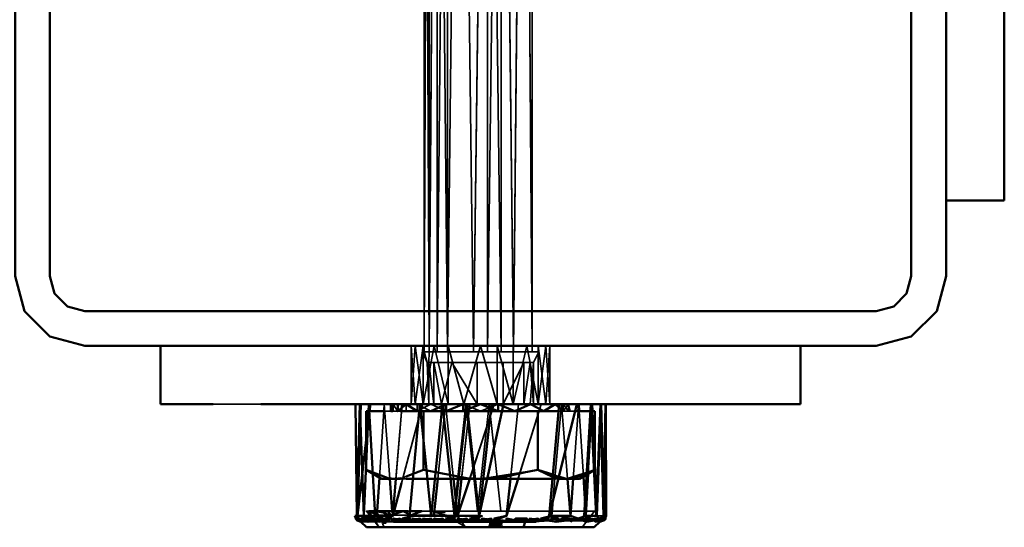
# Model space of a CAD drawing. Units: millimetres. Extents: x 21535 to 37535, y 13625 to 28325.
# Drawn here: x 25932 to 26016, y 23464 to 23508 of the extents above; entities that cross this region are included whole.
import ezdxf

# ---------------------------------------------------------------- set-up
doc = ezdxf.new("R2010")
doc.units = ezdxf.units.MM
doc.header["$LTSCALE"] = 100
doc.layers.add('Skrytá (ISO)', color=7, linetype='Continuous', lineweight=35)
doc.layers.add('Viditelná (ISO)', color=7, linetype='Continuous', lineweight=50)

# ---------------------------------------------------------------- blocks, each defined once
blk = doc.blocks.new('W28')
at = {"layer": 'Skrytá (ISO)'}
for p, q in [((4440.41, -4752.68), (4440.41, -4846.18)), ((4431.12, -4846.18), (4431.543, -4753.133)), ((4431.12, -4753.449), (4431.12, -4846.18)), ((4401.98, -4842.68), (4469.98, -4842.68)), ((4430.37, -4850.68), (4430.02, -4845.68)), ((4430.37, -4850.68), (4430.02, -4845.68)), ((4430.37, -4845.68), (4431.04, -4850.68)), ((4437.75, -4845.68), (4437.744, -4845.68)), ((4441.59, -4845.68), (4440.92, -4850.68)), ((4441.93, -4850.68), (4441.59, -4845.68)), ((4441.59, -4850.68), (4441.93, -4845.68)), ((4441.93, -4845.68), (4441.59, -4850.68)), ((4441.93, -4850.68), (4441.93, -4845.68)), ((4430.98, -4846.18), (4431.12, -4846.18)), ((4431.12, -4846.18), (4430.98, -4846.18)), ((4431.55, -4846.18), (4431.12, -4846.18)), ((4440.41, -4846.18), (4431.55, -4846.18)), ((4440.41, -4846.18), (4440.83, -4846.18)), ((4440.83, -4846.18), (4440.98, -4846.18)), ((4440.54, -4847.1), (4431.95, -4847.1)), ((4428.86, -4850.68), (4429.58, -4850.68)), ((4429.03, -4850.68), (4430.02, -4850.68)), ((4429.58, -4851.28), (4429.58, -4850.68)), ((4430.37, -4850.68), (4441.59, -4850.68)), ((4431.95, -4850.68), (4439.7, -4850.68)), ((4446.74, -4850.68), (4441.93, -4850.68)), ((4446.74, -4850.68), (4441.93, -4850.68)), ((4442.196, -4858.962), (4442.93, -4850.68)), ((4442.93, -4850.68), (4443.45, -4857.08)), ((4426.441, -4851.28), (4426.16, -4853.733)), ((4427.29, -4856.971), (4427.67, -4851.28)), ((4427.695, -4851.28), (4429.082, -4851.28)), ((4428.697, -4857.08), (4429.203, -4850.993)), ((4429.58, -4851.28), (4443.09, -4851.28)), ((4433.03, -4851.28), (4440.89, -4851.28)), ((4444.101, -4851.28), (4442.676, -4851.28)), ((4443.943, -4857.08), (4444.366, -4851.28)), ((4444.449, -4851.28), (4444.811, -4856.888)), ((4445.23, -4856.645), (4445.527, -4851.28)), ((4445.587, -4851.28), (4445.79, -4855.7)), ((4446, -4860.28), (4446.31, -4851.762)), ((4435.98, -4857.08), (4440.89, -4856.32)), ((4440.89, -4856.32), (4437.45, -4857.08)), ((4442.188, -4856.723), (4442.711, -4856.885)), ((4443.34, -4857.08), (4445.79, -4856.32)), ((4445.79, -4856.32), (4443.97, -4857.08)), ((4428.62, -4857.08), (4427.48, -4857.08)), ((4429.097, -4857.08), (4429.59, -4857.08)), ((4442.49, -4857.08), (4442.156, -4857.08)), ((4442.17, -4856.928), (4442.49, -4857.08)), ((4442.49, -4857.08), (4442.663, -4857.08)), ((4426.18, -4859.86), (4427.23, -4861.21)), ((4427.077, -4860.174), (4427.086, -4860.033)), ((4427.096, -4859.88), (4427.098, -4859.86)), ((4428.3, -4860.22), (4427.85, -4860.22)), ((4428.398, -4859.86), (4428.422, -4860.177)), ((4428.439, -4860.171), (4428.465, -4859.86)), ((4428.542, -4859.86), (4428.461, -4860.163)), ((4429.768, -4859.86), (4429.833, -4859.86)), ((4429.857, -4860.137), (4429.832, -4860.124)), ((4434.66, -4861.21), (4433.02, -4860.22)), ((4444.73, -4861.21), (4445.77, -4859.86)), ((4425.31, -4860.549), (4425.292, -4860.538)), ((4425.41, -4860.566), (4425.6, -4860.67)), ((4425.69, -4860.78), (4425.41, -4860.61)), ((4425.43, -4860.67), (4425.69, -4860.78)), ((4425.6, -4860.67), (4425.528, -4860.583)), ((4425.573, -4860.614), (4425.6, -4860.67)), ((4425.7, -4860.78), (4437.85, -4860.78)), ((4425.7, -4860.78), (4439.82, -4860.78)), ((4426.66, -4860.78), (4426.498, -4860.699)), ((4426.68, -4860.67), (4427.128, -4860.67)), ((4426.814, -4860.565), (4427.096, -4860.636)), ((4429.1, -4860.78), (4428.684, -4860.595)), ((4428.803, -4860.565), (4429.128, -4860.629)), ((4430.75, -4860.78), (4430.332, -4860.597)), ((4430.486, -4860.565), (4430.853, -4860.629)), ((4431.41, -4860.566), (4431.788, -4860.629)), ((4432.379, -4860.565), (4432.77, -4860.629)), ((4434.01, -4860.5), (4434.61, -4860.78)), ((4434.41, -4860.565), (4434.807, -4860.629)), ((4436.11, -4860.5), (4436.66, -4860.78)), ((4436.504, -4860.565), (4436.895, -4860.63)), ((4438.17, -4860.67), (4438.68, -4860.78)), ((4439.82, -4860.78), (4440.575, -4860.78)), ((4440.545, -4860.565), (4440.884, -4860.63)), ((4443.896, -4860.565), (4444.125, -4860.631)), ((4444.562, -4860.565), (4444.757, -4860.632)), ((4446.55, -4860.28), (4446, -4860.28)), ((4446.04, -4860.565), (4446.127, -4860.635)), ((4446.343, -4860.567), (4446.388, -4860.636)), ((4446.645, -4860.508), (4446.617, -4860.555)), ((4436.73, -4861.25), (4426.19, -4861.25)), ((4427.25, -4861.21), (4427.23, -4861.21)), ((4427.25, -4861.21), (4427.68, -4861.21)), ((4427.68, -4861.21), (4434.66, -4861.21)), ((4444.73, -4861.21), (4434.66, -4861.21)), ((4445.75, -4861.25), (4439.66, -4861.25))]:
    blk.add_line(p, q, dxfattribs=at)
at = {"layer": 'Skrytá (ISO)', "flags": 128}
for points in [[(4431.12, -4846.18), (4431.12, -4751.6), (4431.55, -4846.18), (4432.24, -4751.6), (4432.24, -4846.18), (4433.14, -4751.6), (4433.14, -4846.18), (4434.21, -4751.6), (4435.38, -4846.18), (4436.58, -4751.6), (4436.58, -4846.18), (4437.75, -4751.6), (4438.82, -4846.18), (4439.72, -4751.6), (4440.41, -4846.18)], [(4432.25, -4752.68), (4433.14, -4846.18), (4434.21, -4751.6), (4435.38, -4846.18), (4436.566, -4752.68)], [(4431.55, -4753.128), (4431.55, -4846.18), (4432.232, -4752.68)], [(4436.593, -4752.68), (4437.75, -4846.18), (4437.75, -4752.68)], [(4437.762, -4752.68), (4438.82, -4846.18), (4439.709, -4752.68)], [(4439.728, -4752.68), (4440.41, -4846.18), (4440.83, -4846.18), (4440.83, -4846.18), (4440.41, -4846.18), (4440.41, -4752.68)], [(4430.02, -4845.68), (4430.02, -4845.68), (4430.02, -4850.68), (4430.02, -4850.68), (4429.03, -4850.68)], [(4429.03, -4850.68), (4430.37, -4850.68), (4431.04, -4845.68), (4431.04, -4850.68), (4432, -4845.68), (4433.19, -4850.68), (4433.19, -4845.68), (4434.54, -4850.68), (4435.98, -4845.68), (4437.41, -4850.68), (4437.41, -4845.68), (4438.77, -4850.68), (4439.96, -4845.68), (4440.92, -4850.68), (4440.92, -4845.68), (4441.59, -4850.68)], [(4430.37, -4845.68), (4430.02, -4850.68), (4430.37, -4850.68)], [(4437.41, -4850.68), (4437.41, -4845.68), (4438.77, -4845.68), (4438.77, -4850.68), (4437.41, -4850.68)], [(4431.12, -4846.18), (4431.55, -4846.18), (4431.53, -4847.1), (4431.95, -4847.1), (4431.95, -4850.68), (4431.53, -4850.68), (4430.37, -4850.68)], [(4430.98, -4846.18), (4431.38, -4847.1), (4431.53, -4850.68)], [(4440.54, -4850.68), (4440.25, -4847.1), (4439.7, -4850.68), (4439.7, -4847.1), (4437.93, -4850.68), (4437.93, -4847.1), (4435.69, -4847.1), (4435.69, -4850.68), (4433.52, -4847.1), (4432.63, -4850.68), (4431.95, -4847.1), (4431.95, -4850.68), (4431.53, -4847.1), (4431.53, -4850.68), (4431.53, -4847.1), (4431.38, -4847.1), (4431.12, -4846.18)], [(4440.25, -4850.68), (4440.54, -4847.1), (4440.98, -4846.18)], [(4440.54, -4850.68), (4440.54, -4847.1), (4440.98, -4846.18)], [(4427.55, -4850.68), (4413, -4850.68), (4417.11, -4850.68), (4427.55, -4850.68)], [(4427.55, -4850.68), (4426.51, -4850.68), (4425.41, -4860.28), (4425.68, -4850.68), (4425.24, -4850.68), (4425.36, -4860.28), (4425.22, -4850.68), (4425.61, -4850.68), (4426.39, -4850.68), (4427.55, -4850.68)], [(4427.55, -4850.68), (4427, -4850.68), (4426.38, -4850.68), (4426.18, -4850.68), (4426.39, -4850.68), (4427, -4850.68), (4427.55, -4850.68)], [(4445.46, -4859.86), (4444.75, -4859.86), (4443.67, -4859.86), (4442.26, -4859.86), (4440.59, -4859.86), (4438.72, -4859.86), (4436.74, -4859.86), (4434.73, -4859.86), (4432.76, -4859.86), (4430.94, -4859.86), (4429.33, -4859.86), (4427.99, -4859.86), (4427, -4859.86), (4426.39, -4859.86), (4426.18, -4859.86), (4426.38, -4859.86), (4427.25, -4861.21), (4427.68, -4861.21), (4427.55, -4860.89), (4427.84, -4860.89), (4427.41, -4860.53), (4427.7, -4860.53), (4427.18, -4860.22), (4427.85, -4860.22), (4427.58, -4859.98), (4428.3, -4860.22), (4430.02, -4860.22), (4432.21, -4860.22), (4433.02, -4860.22), (4432.08, -4859.98), (4432.92, -4859.98), (4432.75, -4859.86), (4433.72, -4859.86), (4434.71, -4850.68), (4435.72, -4859.86), (4436.73, -4850.68), (4437.73, -4859.86), (4439.66, -4859.86), (4441.44, -4859.86), (4442.99, -4859.86), (4444.24, -4859.86), (4445.15, -4859.86), (4445.66, -4859.86), (4445.77, -4859.86), (4445.46, -4859.86)], [(4427.675, -4851.2), (4427.71, -4850.68), (4428.19, -4857.08)], [(4443.53, -4851.28), (4443.53, -4850.68), (4443.09, -4851.28), (4442.38, -4850.68), (4441.42, -4851.28), (4440.26, -4850.68), (4438.93, -4851.28), (4437.48, -4850.68), (4435.98, -4851.28), (4434.48, -4850.68), (4433.03, -4851.28), (4431.7, -4850.68), (4430.53, -4851.28), (4429.58, -4850.68), (4428.86, -4851.28), (4428.86, -4850.68), (4428.86, -4851.28), (4428.43, -4850.68), (4428.43, -4851.28), (4428.28, -4851.28), (4428.43, -4851.28), (4428.86, -4851.28), (4429.58, -4851.28), (4430.53, -4851.28), (4431.07, -4851.28)], [(4429.067, -4851.107), (4428.86, -4851.28), (4428.43, -4850.68)], [(4428.43, -4850.68), (4428.86, -4851.28), (4429.58, -4851.28)], [(4441.59, -4850.68), (4441.18, -4850.68), (4438.21, -4860.28), (4439.24, -4850.68), (4437.16, -4850.68), (4434, -4860.28), (4435.05, -4850.68), (4432.97, -4850.68), (4431, -4850.68), (4428.43, -4860.28), (4429.23, -4850.68), (4429.03, -4850.68)], [(4429.03, -4850.68), (4430.77, -4850.68), (4432.72, -4850.68), (4434.79, -4850.68), (4436.91, -4850.68), (4437.73, -4850.68), (4436.73, -4850.68), (4434.71, -4850.68), (4432.75, -4850.68), (4430.93, -4850.68), (4429.32, -4850.68), (4429.03, -4850.68)], [(4434.35, -4857.08), (4435.05, -4850.68), (4432.97, -4850.68), (4431, -4850.68), (4429.187, -4857.453)], [(4430.53, -4851.28), (4431.7, -4851.28), (4430.53, -4850.68), (4430.53, -4851.28)], [(4432.296, -4857.08), (4432.97, -4850.68), (4433.657, -4857.08)], [(4438.553, -4857.08), (4439.24, -4850.68), (4437.16, -4850.68), (4435.053, -4857.08)], [(4441.59, -4850.68), (4441.44, -4850.68), (4439.66, -4850.68), (4437.96, -4850.68), (4439.99, -4850.68), (4440.96, -4850.68), (4441.59, -4850.68)], [(4441.59, -4850.68), (4441.18, -4850.68), (4439.2, -4857.08)], [(4441.93, -4850.68), (4442.73, -4850.68), (4441.87, -4860.28), (4444.25, -4850.68), (4445.44, -4850.68), (4446.28, -4850.68)], [(4441.93, -4850.68), (4442.26, -4850.68), (4443.67, -4850.68), (4444.75, -4850.68), (4445.46, -4850.68), (4445.77, -4850.68), (4445.66, -4850.68), (4445.15, -4850.68), (4444.24, -4850.68), (4442.99, -4850.68), (4441.93, -4850.68)], [(4442.73, -4850.68), (4443.09, -4850.68), (4443.53, -4850.68), (4443.68, -4850.68), (4443.53, -4850.68), (4443.53, -4851.28), (4443.09, -4850.68), (4443.09, -4851.28), (4442.705, -4850.955)], [(4443.68, -4851.28), (4443.53, -4850.68), (4443.09, -4850.68), (4442.73, -4850.68)], [(4442.73, -4850.68), (4443.67, -4850.68), (4444.75, -4850.68), (4445.46, -4850.68), (4445.77, -4850.68), (4445.66, -4850.68), (4445.15, -4850.68), (4444.24, -4850.68), (4442.99, -4850.68), (4442.73, -4850.68)], [(4446.55, -4860.28), (4446.28, -4850.68), (4445.91, -4860.28), (4446.23, -4860.5), (4446.55, -4860.28)], [(4440.89, -4856.32), (4442.75, -4857.03), (4443.34, -4857.08)], [(4429.573, -4856.891), (4429.21, -4857.03), (4429.087, -4857.04)], [(4445.951, -4859.213), (4446, -4860.28), (4445.91, -4860.28)], [(4437.73, -4859.86), (4435.72, -4859.86), (4433.72, -4859.86), (4434.66, -4861.21)], [(4439.66, -4861.25), (4437.73, -4861.25), (4437.78, -4861.06), (4436.83, -4861.06), (4437.81, -4860.89), (4436.84, -4860.89), (4436.86, -4860.79), (4437.85, -4860.78), (4437.85, -4860.78), (4437.89, -4860.77), (4436.88, -4860.77), (4437.92, -4860.67), (4436.89, -4860.67), (4436.91, -4860.5), (4435.85, -4860.67), (4435.85, -4860.5), (4434.81, -4860.67), (4434.8, -4860.5), (4433.78, -4860.67), (4433.76, -4860.5), (4432.78, -4860.67), (4432.74, -4860.5), (4431.8, -4860.67), (4431.75, -4860.5), (4430.87, -4860.67), (4430.8, -4860.5), (4429.98, -4860.67), (4429.9, -4860.5), (4429.15, -4860.67), (4429.06, -4860.5), (4428.39, -4860.67), (4428.29, -4860.5), (4427.7, -4860.67), (4427.23, -4860.78), (4427.09, -4860.67), (4426.97, -4860.5), (4426.56, -4860.67), (4426.33, -4860.78), (4426.13, -4860.67), (4426, -4860.5), (4425.79, -4860.67), (4425.65, -4860.5), (4425.55, -4860.67), (4425.41, -4860.5), (4425.41, -4860.67), (4425.27, -4860.5), (4425.37, -4860.67), (4425.23, -4860.5), (4425.43, -4860.67), (4425.29, -4860.5), (4425.6, -4860.67), (4425.46, -4860.5), (4425.86, -4860.67), (4426.66, -4860.78), (4426.22, -4860.67), (4426.1, -4860.5), (4426.68, -4860.67), (4426.56, -4860.5), (4427.23, -4860.67), (4427.11, -4860.5), (4427.86, -4860.67), (4429.1, -4860.78), (4428.56, -4860.67), (4428.47, -4860.5), (4429.34, -4860.67), (4429.26, -4860.5), (4430.19, -4860.67), (4430.11, -4860.5), (4431.09, -4860.67), (4431.02, -4860.5), (4432.03, -4860.67), (4431.98, -4860.5), (4433.02, -4860.67), (4432.62, -4860.78), (4434.03, -4860.67), (4434.01, -4860.5), (4435.06, -4860.67), (4434.61, -4860.78), (4436.1, -4860.67), (4436.11, -4860.5), (4437.14, -4860.67), (4436.66, -4860.78), (4438.17, -4860.67), (4438.2, -4860.5), (4439.18, -4860.67), (4439.22, -4860.5), (4440.16, -4860.67), (4440.21, -4860.5), (4441.09, -4860.67), (4440.6, -4860.78), (4441.98, -4860.67), (4442.06, -4860.5), (4442.81, -4860.67), (4442.33, -4860.78), (4443.57, -4860.67), (4443.67, -4860.5), (4444.26, -4860.67), (4444.37, -4860.5), (4444.87, -4860.67), (4444.99, -4860.5), (4445.4, -4860.67), (4445.52, -4860.5), (4445.83, -4860.67), (4445.96, -4860.5), (4446.17, -4860.67), (4446.3, -4860.5), (4446.41, -4860.67), (4446.55, -4860.5), (4446.55, -4860.67), (4446.22, -4860.78), (4446.59, -4860.67), (4446.73, -4860.5), (4446.53, -4860.67), (4446.66, -4860.5), (4446.36, -4860.67), (4446.5, -4860.5), (4446.1, -4860.67), (4446.23, -4860.5), (4445.73, -4860.67), (4445.07, -4860.78), (4444.73, -4860.67), (4444.85, -4860.5), (4444.1, -4860.67), (4444.21, -4860.5), (4443.39, -4860.67), (4442.47, -4860.78), (4441.77, -4860.67), (4441.84, -4860.5), (4440.87, -4860.67), (4440.93, -4860.5), (4439.92, -4860.67), (4439.97, -4860.5), (4438.98, -4860.5), (4438.85, -4860.78), (4440.75, -4860.78), (4439.82, -4860.78), (4439.66, -4861.25)], [(4425.23, -4860.5), (4425.43, -4860.67), (4425.98, -4860.78), (4425.86, -4860.67), (4426.266, -4860.726)], [(4425.6, -4860.67), (4425.43, -4860.67), (4425.35, -4860.573)], [(4425.43, -4860.67), (4425.6, -4860.67), (4425.98, -4860.78), (4425.46, -4860.5)], [(4425.55, -4860.67), (4425.81, -4860.78), (4425.58, -4860.619)], [(4425.906, -4860.576), (4425.86, -4860.67), (4425.833, -4860.635)], [(4426.05, -4860.28), (4426.56, -4860.5), (4427.07, -4860.28), (4426.05, -4860.28)], [(4426.404, -4860.745), (4426.66, -4860.78), (4426.443, -4860.726)], [(4426.609, -4860.649), (4426.68, -4860.67), (4426.653, -4860.631)], [(4427.47, -4860.724), (4427.72, -4860.78), (4427.554, -4860.704)], [(4427.77, -4860.65), (4427.86, -4860.67), (4429.1, -4860.78), (4428.56, -4860.67), (4428.54, -4860.632)], [(4427.976, -4860.59), (4427.86, -4860.67), (4427.835, -4860.631)], [(4429.238, -4860.65), (4429.34, -4860.67), (4430.75, -4860.78), (4430.19, -4860.67), (4430.171, -4860.63)], [(4429.487, -4860.594), (4429.34, -4860.67), (4429.322, -4860.631)], [(4429.34, -4860.67), (4430.19, -4860.67), (4430.75, -4860.78)], [(4430.974, -4860.65), (4431.09, -4860.67), (4431.074, -4860.631)], [(4431.09, -4860.67), (4432.03, -4860.67), (4432.62, -4860.78), (4432.202, -4860.597)], [(4431.911, -4860.65), (4432.03, -4860.67), (4432.018, -4860.63)], [(4432.896, -4860.65), (4433.02, -4860.67), (4432.62, -4860.78), (4434.03, -4860.67), (4434.025, -4860.629)], [(4433.205, -4860.596), (4433.02, -4860.67), (4433.01, -4860.63)], [(4434.934, -4860.65), (4435.06, -4860.67), (4434.61, -4860.78), (4436.1, -4860.67), (4436.102, -4860.63)], [(4435.256, -4860.597), (4435.06, -4860.67), (4435.057, -4860.63)], [(4437.14, -4860.67), (4436.66, -4860.78), (4437.141, -4860.745)], [(4438.922, -4860.625), (4439.18, -4860.67), (4439.22, -4860.5), (4439.932, -4860.629)], [(4440.347, -4860.598), (4440.6, -4860.78), (4440.16, -4860.67), (4439.18, -4860.67)], [(4440.044, -4860.649), (4440.16, -4860.67), (4440.172, -4860.627)], [(4440.985, -4860.65), (4441.09, -4860.67), (4440.6, -4860.78), (4441.841, -4860.681)], [(4441.266, -4860.601), (4441.09, -4860.67), (4441.107, -4860.629)], [(4442.06, -4860.5), (4442.33, -4860.78), (4442.19, -4860.736)], [(4442.387, -4860.767), (4442.33, -4860.78), (4442.419, -4860.772)], [(4442.872, -4860.732), (4443.57, -4860.67), (4443.595, -4860.627)], [(4443.57, -4860.67), (4443.81, -4860.78), (4443.72, -4860.602)], [(4444.189, -4860.65), (4444.26, -4860.67), (4444.287, -4860.627)], [(4444.937, -4860.737), (4444.98, -4860.78), (4444.981, -4860.751)], [(4445.73, -4860.67), (4445.83, -4860.67), (4445.79, -4860.78), (4445.89, -4860.616)], [(4445.792, -4860.649), (4445.83, -4860.67), (4445.865, -4860.624)], [(4446.146, -4860.65), (4446.17, -4860.67), (4446.203, -4860.626)], [(4446.384, -4860.641), (4446.22, -4860.78), (4446.41, -4860.67), (4446.17, -4860.67)], [(4446.55, -4860.562), (4446.55, -4860.67), (4446.22, -4860.78), (4446.59, -4860.67)], [(4446.59, -4860.67), (4446.24, -4860.78), (4446.606, -4860.571)], [(4446.389, -4860.637), (4446.41, -4860.67), (4446.454, -4860.617)], [(4446.61, -4860.569), (4446.55, -4860.67), (4446.654, -4860.543)], [(4427.233, -4861.21), (4427.23, -4861.21), (4427.233, -4861.21)], [(4444.728, -4861.21), (4444.73, -4861.21), (4444.728, -4861.21)]]:
    blk.add_lwpolyline(points, dxfattribs=at)
at = {"layer": 'Viditelná (ISO)'}
for p, q in [((4398.98, -4839.68), (4398.98, -4771.68)), ((4480.98, -4828.65), (4480.98, -4778.18)), ((4480.98, -4831.52), (4480.98, -4828.65)), ((4480.98, -4831.52), (4480.98, -4828.65)), ((4480.98, -4831.52), (4480.98, -4832.99)), ((4475.98, -4833.18), (4480.98, -4833.18)), ((4480.98, -4832.99), (4480.98, -4833.18)), ((4398.98, -4839.68), (4399.38, -4841.18)), ((4400.48, -4842.28), (4399.38, -4841.18)), ((4471.48, -4842.28), (4472.58, -4841.18)), ((4401.98, -4842.68), (4400.48, -4842.28)), ((4469.98, -4842.68), (4471.48, -4842.28)), ((4398.98, -4844.88), (4396.78, -4842.68)), ((4469.98, -4842.68), (4401.98, -4842.68)), ((4472.98, -4844.88), (4475.17, -4842.68)), ((4408.48, -4845.68), (4408.48, -4850.68)), ((4458.95, -4845.68), (4430.02, -4845.68)), ((4431.04, -4845.68), (4430.37, -4845.68)), ((4437.744, -4845.68), (4437.41, -4845.68)), ((4438.77, -4845.68), (4437.75, -4845.68)), ((4463.48, -4850.68), (4463.48, -4845.68)), ((4413, -4850.68), (4408.48, -4850.68)), ((4417.11, -4850.68), (4463.48, -4850.68)), ((4437.73, -4850.68), (4426.18, -4850.68)), ((4428.43, -4850.68), (4442.73, -4850.68)), ((4428.43, -4850.68), (4428.86, -4850.68)), ((4429.58, -4850.68), (4431.95, -4850.68)), ((4439.7, -4850.68), (4441.59, -4850.68)), ((4441.59, -4850.68), (4441.93, -4850.68)), ((4442.73, -4850.68), (4441.93, -4850.68)), ((4441.93, -4850.68), (4442.73, -4850.68)), ((4445.527, -4851.28), (4445.56, -4850.68)), ((4445.56, -4850.68), (4445.587, -4851.28)), ((4426.16, -4851.28), (4427.695, -4851.28)), ((4426.16, -4851.28), (4426.16, -4856.32)), ((4427.67, -4851.28), (4427.675, -4851.2)), ((4445.79, -4851.28), (4444.101, -4851.28)), ((4445.79, -4851.28), (4445.79, -4856.32)), ((4445.79, -4855.7), (4445.951, -4859.213)), ((4426.16, -4856.32), (4427.48, -4857.08)), ((4431.07, -4856.32), (4429.573, -4856.891)), ((4440.89, -4856.32), (4442.17, -4856.928)), ((4440.89, -4856.32), (4442.188, -4856.723)), ((4442.711, -4856.885), (4443.34, -4857.08)), ((4444.48, -4857.08), (4445.79, -4856.32)), ((4427.098, -4859.86), (4427.29, -4856.971)), ((4428.62, -4857.08), (4427.48, -4857.08)), ((4428.19, -4857.08), (4428.398, -4859.86)), ((4428.465, -4859.86), (4428.697, -4857.08)), ((4429.187, -4857.453), (4428.542, -4859.86)), ((4429.087, -4857.04), (4428.62, -4857.08)), ((4428.62, -4857.08), (4429.097, -4857.08)), ((4429.59, -4857.08), (4435.98, -4857.08)), ((4431.96, -4860.28), (4432.296, -4857.08)), ((4442.156, -4857.08), (4435.98, -4857.08)), ((4442.663, -4857.08), (4443.34, -4857.08)), ((4443.34, -4857.08), (4444.48, -4857.08)), ((4443.71, -4860.28), (4443.943, -4857.08)), ((4427.07, -4860.28), (4427.077, -4860.174)), ((4427.086, -4860.033), (4427.096, -4859.88)), ((4430.02, -4860.22), (4429.857, -4860.137)), ((4425.292, -4860.538), (4425.23, -4860.5)), ((4425.41, -4860.61), (4425.31, -4860.549)), ((4425.58, -4860.619), (4425.41, -4860.5)), ((4425.79, -4860.67), (4425.55, -4860.67)), ((4425.69, -4860.78), (4425.7, -4860.78)), ((4425.7, -4860.78), (4426.19, -4861.25)), ((4426.05, -4860.28), (4425.906, -4860.576)), ((4426.33, -4860.78), (4426, -4860.5)), ((4426.498, -4860.699), (4426.1, -4860.5)), ((4426.266, -4860.726), (4426.404, -4860.745)), ((4427.23, -4860.78), (4426.97, -4860.5)), ((4427.554, -4860.704), (4427.11, -4860.5)), ((4428.43, -4860.28), (4427.976, -4860.59)), ((4428.684, -4860.595), (4428.47, -4860.5)), ((4429.128, -4860.629), (4429.238, -4860.65)), ((4430.09, -4860.28), (4429.487, -4860.594)), ((4430.332, -4860.597), (4430.11, -4860.5)), ((4430.853, -4860.629), (4430.974, -4860.65)), ((4431.788, -4860.629), (4431.911, -4860.65)), ((4432.202, -4860.597), (4431.98, -4860.5)), ((4432.77, -4860.629), (4432.896, -4860.65)), ((4433.01, -4860.63), (4432.98, -4860.5)), ((4434.61, -4860.78), (4434.03, -4860.67)), ((4434.807, -4860.629), (4434.934, -4860.65)), ((4435.057, -4860.63), (4435.05, -4860.5)), ((4436.66, -4860.78), (4436.1, -4860.67)), ((4436.895, -4860.63), (4437.14, -4860.67)), ((4437.85, -4860.78), (4439.82, -4860.78)), ((4438.68, -4860.78), (4438.2, -4860.5)), ((4439.932, -4860.629), (4440.044, -4860.649)), ((4440.21, -4860.5), (4440.347, -4860.598)), ((4440.884, -4860.63), (4440.985, -4860.65)), ((4442.08, -4860.28), (4441.266, -4860.601)), ((4442.19, -4860.736), (4441.98, -4860.67)), ((4442.419, -4860.772), (4442.872, -4860.732)), ((4443.39, -4860.67), (4444.73, -4860.67)), ((4443.72, -4860.602), (4443.67, -4860.5)), ((4444.125, -4860.631), (4444.189, -4860.65)), ((4444.981, -4860.751), (4444.99, -4860.5)), ((4445.4, -4860.67), (4445.73, -4860.67)), ((4445.73, -4860.67), (4446.1, -4860.67)), ((4445.75, -4861.25), (4446.22, -4860.78)), ((4445.89, -4860.616), (4445.96, -4860.5)), ((4446.127, -4860.635), (4446.146, -4860.65)), ((4446.55, -4860.5), (4446.384, -4860.641)), ((4446.388, -4860.636), (4446.389, -4860.637)), ((4446.606, -4860.571), (4446.73, -4860.5)), ((4446.617, -4860.555), (4446.61, -4860.569)), ((4446.78, -4860.28), (4446.645, -4860.508)), ((4436.73, -4861.25), (4426.19, -4861.25)), ((4437.73, -4861.25), (4436.73, -4861.25)), ((4437.73, -4861.25), (4439.66, -4861.25)), ((4445.75, -4861.25), (4439.66, -4861.25))]:
    blk.add_line(p, q, dxfattribs=at)
at = {"layer": 'Viditelná (ISO)', "flags": 128}
for points in [[(4396.78, -4768.68), (4395.98, -4771.68), (4395.98, -4839.68), (4396.78, -4842.68)], [(4475.17, -4842.68), (4475.98, -4839.68), (4475.98, -4771.68), (4475.17, -4768.68)], [(4472.58, -4841.18), (4472.98, -4839.68), (4472.98, -4771.68), (4472.58, -4770.18)], [(4475.98, -4833.18), (4475.98, -4839.68), (4475.17, -4842.68)], [(4398.98, -4844.88), (4401.98, -4845.68), (4469.98, -4845.68), (4472.98, -4844.88)], [(4426.16, -4853.733), (4425.41, -4860.28), (4425.68, -4850.68), (4425.24, -4850.68), (4425.36, -4860.28), (4425.22, -4850.68), (4425.61, -4850.68), (4426.39, -4850.68), (4427.55, -4850.68)], [(4425.95, -4860.28), (4425.61, -4850.68), (4425.36, -4860.28), (4425.95, -4860.28)], [(4426.93, -4860.28), (4426.39, -4850.68), (4425.95, -4860.28), (4426.93, -4860.28)], [(4427.55, -4850.68), (4426.51, -4850.68), (4426.441, -4851.28)], [(4428.43, -4850.68), (4428.43, -4851.28), (4428.28, -4851.28), (4428.28, -4850.68), (4431.38, -4850.68), (4431.53, -4850.68), (4431.95, -4850.68), (4432.63, -4850.68), (4433.52, -4850.68), (4434.56, -4850.68), (4435.69, -4850.68), (4436.84, -4850.68), (4437.93, -4850.68), (4438.91, -4850.68), (4439.7, -4850.68), (4440.25, -4850.68), (4440.54, -4850.68), (4440.54, -4850.68)], [(4429.58, -4850.68), (4428.86, -4851.28), (4428.86, -4850.68), (4428.43, -4850.68)], [(4429.203, -4850.993), (4429.23, -4850.68), (4429.03, -4850.68)], [(4440.89, -4851.28), (4431.07, -4851.28), (4430.53, -4851.28), (4429.58, -4850.68), (4429.067, -4851.107)], [(4431.73, -4860.28), (4430.77, -4850.68), (4429.87, -4860.28), (4431.73, -4860.28)], [(4442.705, -4850.955), (4442.38, -4850.68), (4441.42, -4851.28), (4440.26, -4850.68), (4438.93, -4851.28), (4437.48, -4850.68), (4437.48, -4851.28), (4435.98, -4850.68), (4434.48, -4851.28), (4434.48, -4850.68), (4433.03, -4851.28), (4433.03, -4850.68), (4431.7, -4851.28), (4431.07, -4851.28), (4433.03, -4851.28)], [(4432.72, -4850.68), (4431.73, -4860.28), (4433.75, -4860.28), (4432.72, -4850.68)], [(4435.85, -4860.28), (4434.79, -4850.68), (4433.75, -4860.28), (4435.85, -4860.28)], [(4437.96, -4850.68), (4436.91, -4850.68), (4435.85, -4860.28), (4437.96, -4850.68)], [(4442.73, -4850.68), (4441.44, -4850.68), (4439.66, -4850.68), (4437.96, -4850.68), (4439.99, -4850.68), (4440.96, -4850.68), (4442.73, -4850.68), (4441.87, -4860.28), (4444.25, -4850.68), (4445.44, -4850.68), (4446.28, -4850.68)], [(4444.366, -4851.28), (4444.41, -4850.68), (4444.449, -4851.28)], [(4445.91, -4860.28), (4445.44, -4850.68), (4444.89, -4860.28), (4445.91, -4860.28)], [(4446.28, -4850.68), (4446.55, -4860.28), (4446.23, -4860.5), (4445.91, -4860.28), (4446.28, -4850.68)], [(4446.31, -4851.762), (4446.35, -4850.68), (4446.6, -4860.28), (4446.55, -4860.28)], [(4446.78, -4860.28), (4446.71, -4850.68), (4446.55, -4860.28), (4446.66, -4860.5), (4446.78, -4860.28)], [(4446.6, -4860.28), (4446.74, -4850.68), (4446.78, -4860.28), (4446.6, -4860.28)], [(4429.082, -4851.28), (4431.07, -4851.28), (4431.07, -4856.32)], [(4442.676, -4851.28), (4440.89, -4851.28), (4440.89, -4856.32)], [(4428.62, -4857.08), (4428.03, -4857.03), (4426.16, -4856.32)], [(4435.98, -4857.08), (4434.8, -4857.03), (4431.07, -4856.32)], [(4435.98, -4857.08), (4437.16, -4857.03), (4440.89, -4856.32)], [(4443.34, -4857.08), (4443.93, -4857.03), (4445.79, -4856.32)], [(4444.811, -4856.888), (4445.03, -4860.28), (4444.37, -4860.5), (4443.71, -4860.28)], [(4445.91, -4860.28), (4445.03, -4860.28), (4445.23, -4856.645)], [(4433.657, -4857.08), (4434, -4860.28), (4431.96, -4860.28)], [(4435.053, -4857.08), (4434, -4860.28), (4434.35, -4857.08)], [(4439.2, -4857.08), (4438.21, -4860.28), (4438.553, -4857.08)], [(4443.45, -4857.08), (4443.71, -4860.28), (4442.08, -4860.28), (4442.196, -4858.962)], [(4427.18, -4860.22), (4426.38, -4859.86), (4427, -4859.86), (4427.18, -4860.22)], [(4427.58, -4859.98), (4427, -4859.86), (4427.99, -4859.86), (4427.58, -4859.98)], [(4428.422, -4860.177), (4428.43, -4860.28), (4427.07, -4860.28)], [(4429.32, -4859.86), (4428.3, -4860.22), (4427.99, -4859.86), (4429.32, -4859.86)], [(4428.461, -4860.163), (4428.43, -4860.28), (4428.439, -4860.171)], [(4429.832, -4860.124), (4429.32, -4859.86), (4429.768, -4859.86)], [(4429.833, -4859.86), (4430.93, -4859.86), (4430.02, -4860.22)], [(4425.18, -4860.28), (4425.27, -4860.5), (4425.36, -4860.28), (4425.18, -4860.28)], [(4439.66, -4861.25), (4437.73, -4861.25), (4437.78, -4861.06), (4436.83, -4861.06), (4437.81, -4860.89), (4436.84, -4860.89), (4436.86, -4860.79), (4437.85, -4860.78), (4437.85, -4860.78), (4437.89, -4860.77), (4436.88, -4860.77), (4437.92, -4860.67), (4436.89, -4860.67), (4436.91, -4860.5), (4435.85, -4860.67), (4435.85, -4860.5), (4434.81, -4860.67), (4434.8, -4860.5), (4433.78, -4860.67), (4433.76, -4860.5), (4432.78, -4860.67), (4432.74, -4860.5), (4431.8, -4860.67), (4431.75, -4860.5), (4430.87, -4860.67), (4430.8, -4860.5), (4429.98, -4860.67), (4429.9, -4860.5), (4429.15, -4860.67), (4429.06, -4860.5), (4428.39, -4860.67), (4428.29, -4860.5), (4427.7, -4860.67), (4427.23, -4860.78), (4427.09, -4860.67), (4426.97, -4860.5), (4426.56, -4860.67), (4426.33, -4860.78), (4426.13, -4860.67), (4426, -4860.5), (4425.79, -4860.67), (4425.65, -4860.5), (4425.55, -4860.67), (4425.41, -4860.5), (4425.41, -4860.67), (4425.27, -4860.5), (4425.37, -4860.67), (4425.23, -4860.5)], [(4425.35, -4860.573), (4425.29, -4860.5), (4425.41, -4860.566)], [(4425.41, -4860.67), (4425.37, -4860.67), (4425.69, -4860.78)], [(4425.528, -4860.583), (4425.46, -4860.5), (4425.41, -4860.28), (4425.573, -4860.614)], [(4425.833, -4860.635), (4425.73, -4860.5), (4426.05, -4860.28)], [(4426.44, -4860.5), (4425.95, -4860.28), (4426.56, -4860.67), (4426.44, -4860.5)], [(4427.07, -4860.28), (4426.56, -4860.5), (4426.05, -4860.28), (4427.07, -4860.28)], [(4426.443, -4860.726), (4426.22, -4860.67), (4426.1, -4860.5), (4426.609, -4860.649)], [(4426.653, -4860.631), (4426.56, -4860.5), (4426.814, -4860.565)], [(4426.93, -4860.28), (4427.7, -4860.67), (4427.59, -4860.5), (4426.93, -4860.28)], [(4427.096, -4860.636), (4427.23, -4860.67), (4427.11, -4860.5), (4427.77, -4860.65)], [(4427.128, -4860.67), (4427.23, -4860.67), (4427.47, -4860.724)], [(4427.835, -4860.631), (4427.75, -4860.5), (4428.43, -4860.28)], [(4436.89, -4860.67), (4435.85, -4860.67), (4434.81, -4860.67), (4433.78, -4860.67), (4432.78, -4860.67), (4431.8, -4860.67), (4430.87, -4860.67), (4429.98, -4860.67), (4429.15, -4860.67), (4428.39, -4860.67), (4428.49, -4860.78), (4428.29, -4860.5)], [(4428.54, -4860.632), (4428.47, -4860.5), (4428.803, -4860.565)], [(4436.73, -4861.25), (4436.86, -4860.79), (4435.81, -4860.78), (4433.77, -4860.78), (4431.83, -4860.78), (4430.04, -4860.78), (4428.5, -4860.78), (4428.49, -4860.78)], [(4429.322, -4860.631), (4429.26, -4860.5), (4430.09, -4860.28)], [(4430.171, -4860.63), (4430.11, -4860.5), (4430.486, -4860.565)], [(4431.074, -4860.631), (4431.02, -4860.5), (4431.41, -4860.566)], [(4432.018, -4860.63), (4431.98, -4860.5), (4432.379, -4860.565)], [(4432.98, -4860.5), (4434, -4860.28), (4433.205, -4860.596)], [(4434.025, -4860.629), (4434.01, -4860.5), (4434.41, -4860.565)], [(4435.05, -4860.5), (4436.11, -4860.28), (4435.256, -4860.597)], [(4436.102, -4860.63), (4436.11, -4860.5), (4436.504, -4860.565)], [(4436.73, -4861.25), (4436.84, -4860.89), (4436.83, -4861.06), (4436.73, -4861.25)], [(4437.16, -4860.5), (4438.21, -4860.28), (4437.14, -4860.67), (4437.16, -4860.5)], [(4437.141, -4860.745), (4438.17, -4860.67), (4438.2, -4860.5), (4438.922, -4860.625)], [(4446.59, -4860.67), (4446.73, -4860.5), (4446.53, -4860.67), (4446.66, -4860.5), (4446.36, -4860.67), (4446.5, -4860.5), (4446.1, -4860.67), (4446.23, -4860.5), (4445.73, -4860.67), (4445.07, -4860.78), (4444.73, -4860.67), (4444.85, -4860.5), (4444.1, -4860.67), (4444.21, -4860.5), (4443.39, -4860.67), (4442.47, -4860.78), (4441.77, -4860.67), (4441.84, -4860.5), (4440.87, -4860.67), (4440.93, -4860.5), (4439.92, -4860.67), (4439.97, -4860.5), (4438.98, -4860.5), (4438.85, -4860.78), (4439.82, -4860.78)], [(4441.77, -4860.67), (4440.87, -4860.67), (4439.92, -4860.67), (4438.85, -4860.78), (4439.97, -4860.5)], [(4440.575, -4860.78), (4440.75, -4860.78), (4439.82, -4860.78), (4439.66, -4861.25)], [(4440.172, -4860.627), (4440.21, -4860.5), (4440.545, -4860.565)], [(4441.107, -4860.629), (4441.16, -4860.5), (4442.08, -4860.28)], [(4441.841, -4860.681), (4441.98, -4860.67), (4442.06, -4860.5), (4442.81, -4860.67), (4442.387, -4860.767)], [(4441.87, -4860.28), (4442.61, -4860.67), (4442.7, -4860.5), (4441.87, -4860.28)], [(4443.39, -4860.67), (4443.49, -4860.5), (4442.61, -4860.67), (4443.39, -4860.67)], [(4442.9, -4860.5), (4443.71, -4860.28), (4442.81, -4860.67), (4442.9, -4860.5)], [(4443.595, -4860.627), (4443.67, -4860.5), (4443.896, -4860.565)], [(4444.287, -4860.627), (4444.37, -4860.5), (4444.562, -4860.565)], [(4444.73, -4860.67), (4444.87, -4860.67), (4444.937, -4860.737)], [(4444.757, -4860.632), (4444.87, -4860.67), (4444.99, -4860.5), (4445.4, -4860.67), (4445.52, -4860.5), (4445.792, -4860.649)], [(4445.4, -4860.5), (4444.89, -4860.28), (4445.28, -4860.67), (4445.4, -4860.5)], [(4445.73, -4860.67), (4445.86, -4860.5), (4445.28, -4860.67), (4445.73, -4860.67)], [(4446.53, -4860.67), (4446.36, -4860.67), (4445.85, -4860.78), (4446.5, -4860.5)], [(4445.865, -4860.624), (4445.96, -4860.5), (4446.04, -4860.565)], [(4446.203, -4860.626), (4446.3, -4860.5), (4446.343, -4860.567)], [(4446.22, -4860.78), (4446.24, -4860.78), (4446.53, -4860.67)], [(4446.454, -4860.617), (4446.55, -4860.5), (4446.55, -4860.562)], [(4446.654, -4860.543), (4446.69, -4860.5), (4446.78, -4860.28)]]:
    blk.add_lwpolyline(points, dxfattribs=at)

msp = doc.modelspace()

# ---------------------------------------------------------------- block references
msp.add_blockref('W28', (21535.41, 28325.31))

doc.saveas('drawing.dxf')
